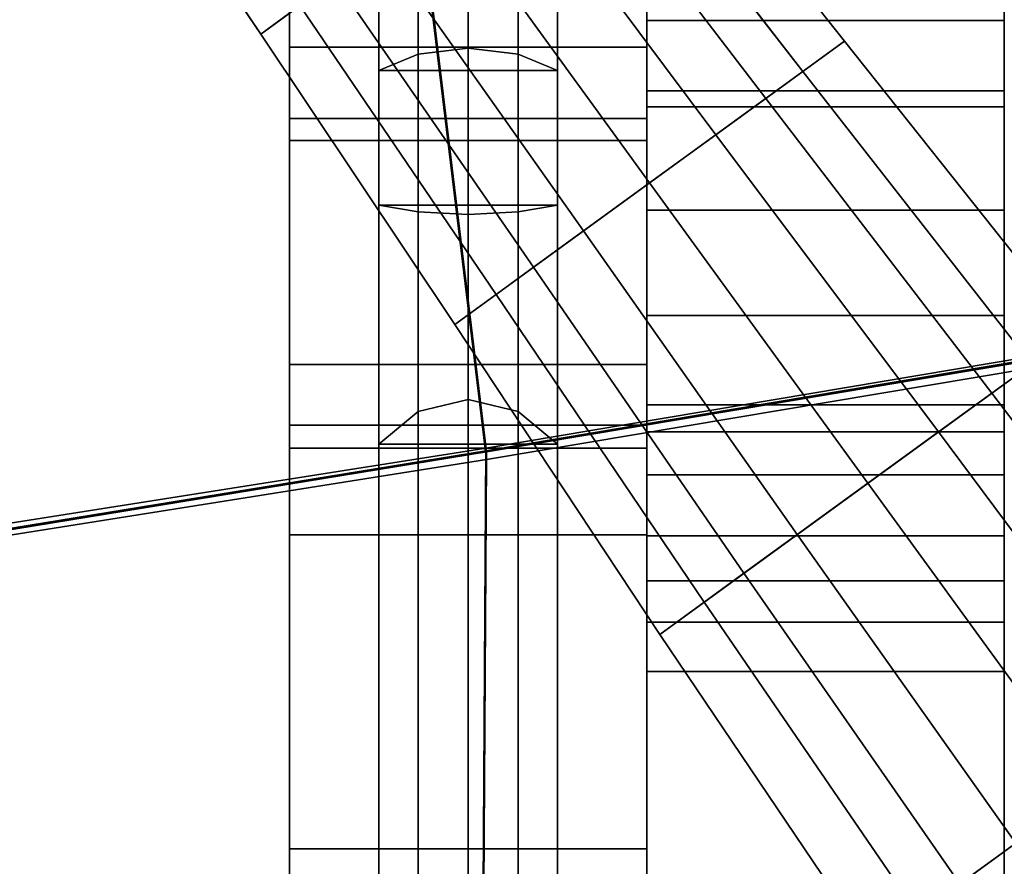
# Model space of a CAD drawing. Units: inches. Extents: x -12.2 to 12.2, y -12.8 to 14.6.
# Drawn here: x -5 to -2.2, y 2.5 to 4.9 of the extents above; entities that cross this region are included whole.
import ezdxf

# ---------------------------------------------------------------- set-up
doc = ezdxf.new("R2010")
doc.units = ezdxf.units.IN
doc.header["$LTSCALE"] = 2
doc.header["$MEASUREMENT"] = 0
doc.layers.add('A-FURN-3-SEAT', color=2, linetype='Continuous')

msp = doc.modelspace()

# ---------------------------------------------------------------- linework, layer by layer
at = {"layer": 'A-FURN-3-SEAT', "linetype": 'Continuous'}
for points, invisible_edges in [([(-1.88, 3.9867, 17.9841), (-3.8975, 5.5184, 17.9659), (-1.9727, 5.8705, 17.5303)], 1), ([(-3.6748, 3.678, 18.9141), (-1.9727, 5.8636, 18.0302), (-3.8954, 5.4989, 18.464)], 1), ([(-3.673, 3.6745, 18.9143), (-1.9714, 5.8594, 18.0314), (-3.8927, 5.4952, 18.4648)], 1), ([(-3.6748, 3.678, 18.9141), (-1.88, 3.9795, 18.484), (-1.9727, 5.8636, 18.0302)], 12), ([(-3.673, 3.6745, 18.9143), (-1.8791, 3.9758, 18.4845), (-1.9714, 5.8594, 18.0314)], 12), ([(-1.879, 3.9545, 19.9845), (-3.8943, 5.4836, 19.9814), (-1.9714, 5.8378, 19.5312)], 1), ([(-3.2242, -0.2063, 13.9652), (-3.2242, 5.8275, 15.5318), (-3.2242, 5.7613, 14.6584)], 15), ([(-3.2242, 5.5475, 15.7236), (-3.2242, 5.8275, 15.5318), (-3.2242, 3.7303, 16.2227)], 14), ([(-3.2242, 5.8275, 15.5318), (-3.2242, -0.2063, 13.9652), (-3.2242, 3.7303, 16.2227)], 15), ([(-2.2242, 5.7613, 14.6584), (-2.2242, 5.8275, 15.5318), (-2.2242, -0.2063, 13.9652)], 15), ([(-2.2242, -0.2063, 13.9652), (-2.2242, 5.8275, 15.5318), (-2.2242, 3.7303, 16.2227)], 15), ([(-2.2242, 5.8275, 15.5318), (-2.2242, 5.5475, 15.7236), (-2.2242, 3.7303, 16.2227)], 14), ([(-4.2242, 5.4665, 17.9351), (-4.2242, 5.7714, 17.5019), (-4.2242, -0.1139, 18.358)], 14), ([(-4.2242, 5.7714, 17.5019), (-4.2242, 5.6636, 17.1904), (-4.2242, -0.1139, 18.358)], 14), ([(-3.2242, 5.6636, 17.1904), (-3.2242, 5.7714, 17.5019), (-3.2242, -0.1139, 18.358)], 14), ([(-3.2242, 5.7714, 17.5019), (-3.2242, 5.4665, 17.9351), (-3.2242, -0.1139, 18.358)], 14), ([(-3.2242, -0.2063, 13.9652), (-3.2242, 5.7613, 14.6584), (-3.2242, 5.1953, 14.1213)], 13), ([(-2.2242, 5.1953, 14.1213), (-2.2242, 5.7613, 14.6584), (-2.2242, -0.2063, 13.9652)], 14), ([(-4.8477, 5.6541, 4.2289), (-4.3044, 4.8433, 4.4801), (-4.7445, 5.7291, 5.3685)], 2), ([(-4.3044, 4.8433, 4.4801), (-4.1948, 4.9229, 5.6904), (-4.7445, 5.7291, 5.3685)], 12), ([(-3.2761, 5.5904, 4.4801), (-4.3044, 4.8433, 4.4801), (-4.8477, 5.6541, 4.2289)], 12), ([(-4.2242, -0.1139, 18.358), (-4.2242, 5.6636, 17.1904), (-4.2242, 4.5459, 16.6385)], 15), ([(-4.2242, 5.6636, 17.1904), (-4.2242, 4.8068, 16.7086), (-4.2242, 4.5459, 16.6385)], 12), ([(-3.2242, 5.6636, 17.1904), (-3.2242, 4.8068, 16.7086), (-4.2242, 5.6636, 17.1904)], 2), ([(-3.2242, 4.8068, 16.7086), (-4.2242, 4.8068, 16.7086), (-4.2242, 5.6636, 17.1904)], 12), ([(-3.2242, 4.8068, 16.7086), (-3.2242, 5.6636, 17.1904), (-3.2242, 4.5459, 16.6385)], 2), ([(-3.2242, 5.6636, 17.1904), (-3.2242, -0.1139, 18.358), (-3.2242, 4.5459, 16.6385)], 15), ([(-3.2761, 5.5904, 4.4801), (-2.6712, 4.8231, 4.7251), (-4.3044, 4.8433, 4.4801)], 2), ([(-3.9742, 5.5861, 14.5022), (-3.9742, 4.365, 14.6662), (-3.9742, 5.5197, 15.4207)], 14), ([(-3.4742, 4.365, 14.6662), (-3.9742, 4.365, 14.6662), (-3.4742, 5.5861, 14.5022)], 2), ([(-3.9742, 4.365, 14.6662), (-3.9742, 5.5861, 14.5022), (-3.4742, 5.5861, 14.5022)], 12), ([(-3.9742, 4.365, 14.6662), (-3.4742, 4.365, 14.6662), (-3.9742, 5.5861, 14.5022)], 2), ([(-3.4742, 4.365, 14.6662), (-3.4742, 5.5861, 14.5022), (-3.9742, 5.5861, 14.5022)], 12), ([(-3.9742, 4.365, 14.6662), (-3.9742, 5.5861, 14.5022), (-3.8639, 4.3458, 14.5776)], 2), ([(-3.9742, 5.5861, 14.5022), (-3.8639, 5.5799, 14.4118), (-3.8639, 4.3458, 14.5776)], 12), ([(-3.8639, 4.3458, 14.5776), (-3.8639, 5.5799, 14.4118), (-3.7242, 4.3389, 14.5458)], 2), ([(-3.8639, 5.5799, 14.4118), (-3.7242, 5.5777, 14.3794), (-3.7242, 4.3389, 14.5458)], 12), ([(-3.5844, 4.3458, 14.5776), (-3.7242, 4.3389, 14.5458), (-3.5844, 5.5799, 14.4118)], 2), ([(-3.7242, 4.3389, 14.5458), (-3.7242, 5.5777, 14.3794), (-3.5844, 5.5799, 14.4118)], 12), ([(-3.4742, 4.365, 14.6662), (-3.5844, 4.3458, 14.5776), (-3.4742, 5.5861, 14.5022)], 2), ([(-3.5844, 4.3458, 14.5776), (-3.5844, 5.5799, 14.4118), (-3.4742, 5.5861, 14.5022)], 12), ([(-3.4742, 5.5197, 15.4207), (-3.4742, 4.7411, 15.6989), (-3.4742, 5.5861, 14.5022)], 14), ([(-3.4742, 4.7411, 15.6989), (-3.4742, 4.365, 14.6662), (-3.4742, 5.5861, 14.5022)], 13), ([(-3.2761, 5.5904, 4.4801), (-3.3857, 5.5107, 5.6904), (-2.6712, 4.8231, 4.7251)], 2), ([(-3.8639, 4.7874, 15.7797), (-3.8639, 5.5399, 15.5108), (-3.9742, 4.7411, 15.6989)], 2), ([(-3.8639, 5.5399, 15.5108), (-3.9742, 5.5197, 15.4207), (-3.9742, 4.7411, 15.6989)], 12), ([(-3.7242, 4.804, 15.8087), (-3.7242, 5.5472, 15.5431), (-3.8639, 4.7874, 15.7797)], 2), ([(-3.7242, 5.5472, 15.5431), (-3.8639, 5.5399, 15.5108), (-3.8639, 4.7874, 15.7797)], 12), ([(-3.7242, 4.804, 15.8087), (-3.5844, 4.7874, 15.7797), (-3.7242, 5.5472, 15.5431)], 2), ([(-3.5844, 4.7874, 15.7797), (-3.5844, 5.5399, 15.5108), (-3.7242, 5.5472, 15.5431)], 12), ([(-3.5844, 4.7874, 15.7797), (-3.4742, 4.7411, 15.6989), (-3.5844, 5.5399, 15.5108)], 2), ([(-3.4742, 4.7411, 15.6989), (-3.4742, 5.5197, 15.4207), (-3.5844, 5.5399, 15.5108)], 12), ([(-3.2242, 5.2516, 15.8903), (-3.2242, 5.5475, 15.7236), (-3.2242, 3.7303, 16.2227)], 14), ([(-2.2242, 5.5475, 15.7236), (-2.2242, 5.2516, 15.8903), (-2.2242, 3.7303, 16.2227)], 14), ([(-3.6748, 3.6849, 18.4217), (-5.6707, 4.984, 18.4123), (-3.8975, 5.5184, 17.9659)], 1), ([(-3.9742, 5.5197, 15.4207), (-3.9742, 4.365, 14.6662), (-3.9742, 4.7411, 15.6989)], 3), ([(-3.4742, 5.5197, 15.4207), (-3.9742, 5.5197, 15.4207), (-3.4742, 4.7411, 15.6989)], 2), ([(-3.9742, 5.5197, 15.4207), (-3.9742, 4.7411, 15.6989), (-3.4742, 4.7411, 15.6989)], 12), ([(-3.9742, 4.7411, 15.6989), (-3.9742, 5.5197, 15.4207), (-3.4742, 4.7411, 15.6989)], 2), ([(-3.9742, 5.5197, 15.4207), (-3.4742, 5.5197, 15.4207), (-3.4742, 4.7411, 15.6989)], 12), ([(-1.88, 3.9867, 17.9841), (-3.6748, 3.6849, 18.4217), (-3.8975, 5.5184, 17.9659)], 12), ([(-3.3857, 5.5107, 5.6904), (-3.484, 5.4393, 5.9939), (-2.7874, 4.7387, 6.0085)], 2), ([(-3.3857, 5.5107, 5.6904), (-2.7874, 4.7387, 6.0085), (-2.6712, 4.8231, 4.7251)], 12), ([(-3.673, 3.653, 20.4195), (-5.6793, 5.0198, 20.0497), (-3.8943, 5.4836, 19.9814)], 1), ([(-5.4535, 3.3876, 19.6442), (-3.8954, 5.4989, 18.464), (-5.6774, 5.0043, 18.9635)], 1), ([(-5.451, 3.3845, 19.6442), (-3.8927, 5.4952, 18.4648), (-5.6739, 5.002, 18.9649)], 1), ([(-5.4535, 3.3876, 19.6442), (-3.6748, 3.678, 18.9141), (-3.8954, 5.4989, 18.464)], 12), ([(-5.451, 3.3845, 19.6442), (-3.673, 3.6745, 18.9143), (-3.8927, 5.4952, 18.4648)], 12), ([(-1.879, 3.9545, 19.9845), (-3.673, 3.653, 20.4195), (-3.8943, 5.4836, 19.9814)], 12), ([(-4.2242, 3.6849, 18.4219), (-4.2242, 5.4665, 17.9351), (-4.2242, -0.1139, 18.358)], 14), ([(-3.2242, 3.6849, 18.4219), (-3.2242, 5.4665, 17.9351), (-4.2242, 3.6849, 18.4219)], 2), ([(-3.2242, 5.4665, 17.9351), (-4.2242, 5.4665, 17.9351), (-4.2242, 3.6849, 18.4219)], 12), ([(-3.2242, 5.4665, 17.9351), (-3.2242, 3.6849, 18.4219), (-3.2242, -0.1139, 18.358)], 14), ([(-3.484, 5.4393, 5.9939), (-3.6157, 5.3436, 6.1564), (-2.8916, 4.663, 6.3304)], 2), ([(-3.484, 5.4393, 5.9939), (-2.8916, 4.663, 6.3304), (-2.7874, 4.7387, 6.0085)], 12), ([(-3.6157, 5.3436, 6.1564), (-3.7902, 5.2168, 6.2048), (-3.0313, 4.5615, 6.5028)], 2), ([(-3.6157, 5.3436, 6.1564), (-3.0313, 4.5615, 6.5028), (-2.8916, 4.663, 6.3304)], 12), ([(-3.2242, 4.9417, 16.0256), (-3.2242, 5.2516, 15.8903), (-3.2242, 3.7303, 16.2227)], 14), ([(-2.2242, 5.2516, 15.8903), (-2.2242, 4.9417, 16.0256), (-2.2242, 3.7303, 16.2227)], 14), ([(-3.9648, 5.09, 6.1564), (-3.4015, 4.2925, 6.5028), (-3.7902, 5.2168, 6.2048)], 2), ([(-3.7902, 5.2168, 6.2048), (-3.2164, 4.427, 6.5541), (-3.0313, 4.5615, 6.5028)], 12), ([(-3.4015, 4.2925, 6.5028), (-3.2164, 4.427, 6.5541), (-3.7902, 5.2168, 6.2048)], 12), ([(-3.2242, 4.8814, 13.0343), (-3.2242, 3.198, 13.2044), (-3.2242, 5.1953, 14.1213)], 3), ([(-3.2242, 3.198, 13.2044), (-3.2242, 3.06, 13.2215), (-3.2242, 5.1953, 14.1213)], 14), ([(-3.2242, 5.1953, 14.1213), (-3.2242, 3.06, 13.2215), (-3.2242, 1.0171, 13.3563)], 15), ([(-3.2242, 1.0171, 13.3563), (-3.2242, -0.2063, 13.9652), (-3.2242, 5.1953, 14.1213)], 14), ([(-2.2242, 5.1953, 14.1213), (-2.2242, 4.8814, 13.0343), (-3.2242, 5.1953, 14.1213)], 2), ([(-2.2242, 4.8814, 13.0343), (-3.2242, 4.8814, 13.0343), (-3.2242, 5.1953, 14.1213)], 12), ([(-2.2242, -0.2063, 13.9652), (-2.2242, 1.0171, 13.3563), (-2.2242, 5.1953, 14.1213)], 14), ([(-2.2242, 4.8814, 13.0343), (-2.2242, 5.1953, 14.1213), (-2.2242, 3.198, 13.2044)], 14), ([(-2.2242, 5.1953, 14.1213), (-2.2242, 3.06, 13.2215), (-2.2242, 3.198, 13.2044)], 13), ([(-2.2242, 5.1953, 14.1213), (-2.2242, 1.0171, 13.3563), (-2.2242, 3.06, 13.2215)], 15), ([(-4.0965, 4.9943, 5.9939), (-3.5412, 4.1911, 6.3304), (-3.9648, 5.09, 6.1564)], 2), ([(-3.5412, 4.1911, 6.3304), (-3.4015, 4.2925, 6.5028), (-3.9648, 5.09, 6.1564)], 12), ([(-3.673, 3.653, 20.4195), (-5.451, 3.3714, 20.93), (-5.6793, 5.0198, 20.0497)], 12), ([(-4.1948, 4.9229, 5.6904), (-3.6454, 4.1153, 6.0085), (-4.0965, 4.9943, 5.9939)], 2), ([(-3.6454, 4.1153, 6.0085), (-3.5412, 4.1911, 6.3304), (-4.0965, 4.9943, 5.9939)], 12), ([(-3.6748, 3.6849, 18.4217), (-5.4535, 3.4046, 18.8767), (-5.6707, 4.984, 18.4123)], 12), ([(-3.2242, 4.0559, 16.2109), (-3.2242, 4.9417, 16.0256), (-3.2242, 3.7303, 16.2227)], 3), ([(-3.2242, 4.6402, 16.1203), (-3.2242, 4.9417, 16.0256), (-3.2242, 4.0559, 16.2109)], 14), ([(-2.2242, 4.6402, 16.1203), (-2.2242, 4.9417, 16.0256), (-3.2242, 4.6402, 16.1203)], 2), ([(-2.2242, 4.9417, 16.0256), (-3.2242, 4.9417, 16.0256), (-3.2242, 4.6402, 16.1203)], 12), ([(-2.2242, 3.7303, 16.2227), (-2.2242, 4.9417, 16.0256), (-2.2242, 4.0559, 16.2109)], 3), ([(-2.2242, 4.9417, 16.0256), (-2.2242, 4.6402, 16.1203), (-2.2242, 4.0559, 16.2109)], 14), ([(-4.3044, 4.8433, 4.4801), (-3.7616, 4.0309, 4.7251), (-4.1948, 4.9229, 5.6904)], 2), ([(-3.7616, 4.0309, 4.7251), (-3.6454, 4.1153, 6.0085), (-4.1948, 4.9229, 5.6904)], 12), ([(-3.2242, 4.6841, 12.9002), (-3.2242, 3.8061, 12.9002), (-3.2242, 4.8814, 13.0343)], 2), ([(-3.2242, 3.8061, 12.9002), (-3.2242, 3.4394, 13.06), (-3.2242, 4.8814, 13.0343)], 15), ([(-3.2242, 3.4394, 13.06), (-3.2242, 3.3142, 13.152), (-3.2242, 4.8814, 13.0343)], 14), ([(-3.2242, 3.3142, 13.152), (-3.2242, 3.198, 13.2044), (-3.2242, 4.8814, 13.0343)], 14), ([(-2.2242, 4.8814, 13.0343), (-2.2242, 4.6841, 12.9002), (-3.2242, 4.8814, 13.0343)], 2), ([(-2.2242, 4.6841, 12.9002), (-3.2242, 4.6841, 12.9002), (-3.2242, 4.8814, 13.0343)], 12), ([(-2.2242, 4.6841, 12.9002), (-2.2242, 4.8814, 13.0343), (-2.2242, 3.8061, 12.9002)], 2), ([(-2.2242, 4.8814, 13.0343), (-2.2242, 3.4394, 13.06), (-2.2242, 3.8061, 12.9002)], 15), ([(-2.2242, 3.4394, 13.06), (-2.2242, 4.8814, 13.0343), (-2.2242, 3.3142, 13.152)], 3), ([(-2.2242, 4.8814, 13.0343), (-2.2242, 3.198, 13.2044), (-2.2242, 3.3142, 13.152)], 13), ([(-2.6712, 4.8231, 4.7251), (-3.7616, 4.0309, 4.7251), (-4.3044, 4.8433, 4.4801)], 12), ([(-3.7616, 4.0309, 4.7251), (-2.6712, 4.8231, 4.7251), (-3.188, 3.1643, 4.9528)], 2), ([(-2.6712, 4.8231, 4.7251), (-2.0243, 4.0098, 4.9528), (-3.188, 3.1643, 4.9528)], 12), ([(-2.6712, 4.8231, 4.7251), (-2.7874, 4.7387, 6.0085), (-2.0243, 4.0098, 4.9528)], 2), ([(-3.2242, 4.8068, 16.7086), (-3.2242, 4.5459, 16.6385), (-4.2242, 4.8068, 16.7086)], 2), ([(-3.2242, 4.5459, 16.6385), (-4.2242, 4.5459, 16.6385), (-4.2242, 4.8068, 16.7086)], 12), ([(-3.7242, 3.821, 16.5767), (-3.7242, 4.804, 15.8087), (-3.8639, 3.788, 16.5763)], 2), ([(-3.7242, 4.804, 15.8087), (-3.8639, 4.7874, 15.7797), (-3.8639, 3.788, 16.5763)], 12), ([(-3.7242, 3.821, 16.5767), (-3.5844, 3.788, 16.5763), (-3.7242, 4.804, 15.8087)], 2), ([(-3.5844, 3.788, 16.5763), (-3.5844, 4.7874, 15.7797), (-3.7242, 4.804, 15.8087)], 12), ([(-3.8639, 3.788, 16.5763), (-3.8639, 4.7874, 15.7797), (-3.9742, 3.696, 16.5751)], 2), ([(-3.8639, 4.7874, 15.7797), (-3.9742, 4.7411, 15.6989), (-3.9742, 3.696, 16.5751)], 12), ([(-3.5844, 3.788, 16.5763), (-3.4742, 3.696, 16.5751), (-3.5844, 4.7874, 15.7797)], 2), ([(-3.4742, 3.696, 16.5751), (-3.4742, 4.7411, 15.6989), (-3.5844, 4.7874, 15.7797)], 12), ([(-3.9742, 4.365, 14.6662), (-3.9742, 3.696, 16.5751), (-3.9742, 4.7411, 15.6989)], 13), ([(-3.4742, 4.7411, 15.6989), (-3.9742, 4.7411, 15.6989), (-3.4742, 3.696, 16.5751)], 2), ([(-3.9742, 4.7411, 15.6989), (-3.9742, 3.696, 16.5751), (-3.4742, 3.696, 16.5751)], 12), ([(-3.9742, 3.696, 16.5751), (-3.9742, 4.7411, 15.6989), (-3.4742, 3.696, 16.5751)], 2), ([(-3.9742, 4.7411, 15.6989), (-3.4742, 4.7411, 15.6989), (-3.4742, 3.696, 16.5751)], 12), ([(-3.4742, 4.7411, 15.6989), (-3.4742, 3.696, 16.5751), (-3.4742, 4.365, 14.6662)], 14), ([(-2.7874, 4.7387, 6.0085), (-2.8916, 4.663, 6.3304), (-2.1483, 3.9197, 6.3225)], 2), ([(-2.7874, 4.7387, 6.0085), (-2.1483, 3.9197, 6.3225), (-2.0243, 4.0098, 4.9528)], 12), ([(-2.2242, 4.6841, 12.9002), (-2.2242, 3.8061, 12.9002), (-3.2242, 4.6841, 12.9002)], 2), ([(-2.2242, 3.8061, 12.9002), (-3.2242, 3.8061, 12.9002), (-3.2242, 4.6841, 12.9002)], 12), ([(-2.8916, 4.663, 6.3304), (-3.0313, 4.5615, 6.5028), (-2.2595, 3.8389, 6.666)], 2), ([(-2.8916, 4.663, 6.3304), (-2.2595, 3.8389, 6.666), (-2.1483, 3.9197, 6.3225)], 12), ([(-3.2242, 4.3505, 16.1782), (-3.2242, 4.6402, 16.1203), (-3.2242, 4.0559, 16.2109)], 2), ([(-2.2242, 4.3505, 16.1782), (-2.2242, 4.6402, 16.1203), (-3.2242, 4.3505, 16.1782)], 2), ([(-2.2242, 4.6402, 16.1203), (-3.2242, 4.6402, 16.1203), (-3.2242, 4.3505, 16.1782)], 12), ([(-2.2242, 4.0559, 16.2109), (-2.2242, 4.6402, 16.1203), (-2.2242, 4.3505, 16.1782)], 1), ([(-4.2242, 4.5459, 16.6385), (-4.2242, 4.6072, 16.5364), (-4.2242, -0.1274, 15.8209)], 14), ([(-4.2242, 4.6072, 16.5364), (-4.2242, 4.6072, 16.3935), (-4.2242, -0.1274, 15.8209)], 14), ([(-4.2242, -0.1274, 15.8209), (-4.2242, 4.6072, 16.3935), (-4.2242, 2.5645, 15.5224)], 3), ([(-4.2242, 4.6072, 16.3935), (-4.2242, 3.9195, 15.57), (-4.2242, 2.5645, 15.5224)], 14), ([(-3.2242, 4.6072, 16.3935), (-3.2242, 3.9195, 15.57), (-4.2242, 4.6072, 16.3935)], 2), ([(-3.2242, 3.9195, 15.57), (-4.2242, 3.9195, 15.57), (-4.2242, 4.6072, 16.3935)], 12), ([(-3.2242, 4.6072, 16.5364), (-3.2242, 4.6072, 16.3935), (-4.2242, 4.6072, 16.5364)], 2), ([(-3.2242, 4.6072, 16.3935), (-4.2242, 4.6072, 16.3935), (-4.2242, 4.6072, 16.5364)], 12), ([(-3.2242, 4.5459, 16.6385), (-3.2242, 4.6072, 16.5364), (-4.2242, 4.5459, 16.6385)], 2), ([(-3.2242, 4.6072, 16.5364), (-4.2242, 4.6072, 16.5364), (-4.2242, 4.5459, 16.6385)], 12), ([(-3.2242, 4.5459, 16.6385), (-3.2242, -0.1274, 15.8209), (-3.2242, 4.6072, 16.5364)], 3), ([(-3.2242, -0.1274, 15.8209), (-3.2242, 4.6072, 16.3935), (-3.2242, 4.6072, 16.5364)], 13), ([(-3.2242, -0.1274, 15.8209), (-3.2242, 2.5645, 15.5224), (-3.2242, 4.6072, 16.3935)], 14), ([(-3.2242, 2.5645, 15.5224), (-3.2242, 3.9195, 15.57), (-3.2242, 4.6072, 16.3935)], 13), ([(-4.2242, -0.1274, 15.8209), (-4.2242, -2.3756, 16.2059), (-4.2242, 4.5459, 16.6385)], 14), ([(-4.2242, -2.3756, 16.2059), (-4.2242, -0.1139, 18.358), (-4.2242, 4.5459, 16.6385)], 15), ([(-3.2242, -0.1139, 18.358), (-3.2242, -2.3756, 16.2059), (-3.2242, 4.5459, 16.6385)], 15), ([(-3.2242, -2.3756, 16.2059), (-3.2242, -0.1274, 15.8209), (-3.2242, 4.5459, 16.6385)], 14), ([(-3.0313, 4.5615, 6.5028), (-3.2164, 4.427, 6.5541), (-2.4086, 3.7306, 6.8499)], 2), ([(-3.0313, 4.5615, 6.5028), (-2.4086, 3.7306, 6.8499), (-2.2595, 3.8389, 6.666)], 12), ([(-3.4015, 4.2925, 6.5028), (-2.8037, 3.4435, 6.8499), (-3.2164, 4.427, 6.5541)], 2), ([(-3.2164, 4.427, 6.5541), (-2.6061, 3.5871, 6.9047), (-2.4086, 3.7306, 6.8499)], 12), ([(-2.8037, 3.4435, 6.8499), (-2.6061, 3.5871, 6.9047), (-3.2164, 4.427, 6.5541)], 12), ([(-3.9742, 4.365, 14.6662), (-3.9742, 0.6221, 15.8023), (-3.9742, 3.696, 16.5751)], 14), ([(-3.4742, 4.365, 14.6662), (-3.4742, 0.6221, 15.8023), (-3.9742, 4.365, 14.6662)], 2), ([(-3.4742, 0.6221, 15.8023), (-3.9742, 0.6221, 15.8023), (-3.9742, 4.365, 14.6662)], 12), ([(-3.9742, 0.6221, 15.8023), (-3.4742, 0.6221, 15.8023), (-3.9742, 4.365, 14.6662)], 2), ([(-3.4742, 0.6221, 15.8023), (-3.4742, 4.365, 14.6662), (-3.9742, 4.365, 14.6662)], 12), ([(-3.9742, 0.6221, 15.8023), (-3.9742, 4.365, 14.6662), (-3.8639, 0.5325, 15.735)], 2), ([(-3.9742, 4.365, 14.6662), (-3.8639, 4.3458, 14.5776), (-3.8639, 0.5325, 15.735)], 12), ([(-3.4742, 0.6221, 15.8023), (-3.5844, 0.5325, 15.735), (-3.4742, 4.365, 14.6662)], 2), ([(-3.5844, 0.5325, 15.735), (-3.5844, 4.3458, 14.5776), (-3.4742, 4.365, 14.6662)], 12), ([(-3.4742, 3.696, 16.5751), (-3.4742, 0.6221, 15.8023), (-3.4742, 4.365, 14.6662)], 13), ([(-3.8639, 0.5325, 15.735), (-3.8639, 4.3458, 14.5776), (-3.7242, 0.5004, 15.7109)], 2), ([(-3.8639, 4.3458, 14.5776), (-3.7242, 4.3389, 14.5458), (-3.7242, 0.5004, 15.7109)], 12), ([(-3.5844, 0.5325, 15.735), (-3.7242, 0.5004, 15.7109), (-3.5844, 4.3458, 14.5776)], 2), ([(-3.7242, 0.5004, 15.7109), (-3.7242, 4.3389, 14.5458), (-3.5844, 4.3458, 14.5776)], 12), ([(-2.2242, 4.0559, 16.2109), (-2.2242, 4.3505, 16.1782), (-3.2242, 4.0559, 16.2109)], 2), ([(-2.2242, 4.3505, 16.1782), (-3.2242, 4.3505, 16.1782), (-3.2242, 4.0559, 16.2109)], 12), ([(-3.5412, 4.1911, 6.3304), (-2.9527, 3.3352, 6.666), (-3.4015, 4.2925, 6.5028)], 2), ([(-2.9527, 3.3352, 6.666), (-2.8037, 3.4435, 6.8499), (-3.4015, 4.2925, 6.5028)], 12), ([(-3.6454, 4.1153, 6.0085), (-3.064, 3.2544, 6.3225), (-3.5412, 4.1911, 6.3304)], 2), ([(-3.064, 3.2544, 6.3225), (-2.9527, 3.3352, 6.666), (-3.5412, 4.1911, 6.3304)], 12), ([(-3.7616, 4.0309, 4.7251), (-3.188, 3.1643, 4.9528), (-3.6454, 4.1153, 6.0085)], 2), ([(-3.188, 3.1643, 4.9528), (-3.064, 3.2544, 6.3225), (-3.6454, 4.1153, 6.0085)], 12), ([(-2.2242, 3.7303, 16.2227), (-2.2242, 4.0559, 16.2109), (-3.2242, 3.7303, 16.2227)], 2), ([(-2.2242, 4.0559, 16.2109), (-3.2242, 4.0559, 16.2109), (-3.2242, 3.7303, 16.2227)], 12), ([(-2.0243, 4.0098, 4.9528), (-1.373, 3.1753, 5.1398), (-3.188, 3.1643, 4.9528)], 2), ([(-3.6851, 1.9414, 19.1098), (-1.88, 3.9795, 18.484), (-3.6748, 3.678, 18.9141)], 1), ([(-3.6851, 1.9414, 19.1098), (-1.8877, 2.2556, 18.6634), (-1.88, 3.9795, 18.484)], 12), ([(-3.6832, 1.9394, 19.1091), (-1.8791, 3.9758, 18.4845), (-3.673, 3.6745, 18.9143)], 1), ([(-3.6832, 1.9394, 19.1091), (-1.8868, 2.2535, 18.6631), (-1.8791, 3.9758, 18.4845)], 12), ([(-1.8876, 2.2627, 18.1639), (-3.6748, 3.6849, 18.4217), (-1.88, 3.9867, 17.9841)], 1), ([(-1.8867, 2.2322, 20.1634), (-3.673, 3.653, 20.4195), (-1.879, 3.9545, 19.9845)], 1), ([(-4.2242, 3.9195, 15.57), (-4.2242, 3.7492, 15.4952), (-4.2242, 2.5645, 15.5224)], 14), ([(-3.2242, 3.9195, 15.57), (-3.2242, 3.7492, 15.4952), (-4.2242, 3.9195, 15.57)], 2), ([(-3.2242, 3.7492, 15.4952), (-4.2242, 3.7492, 15.4952), (-4.2242, 3.9195, 15.57)], 12), ([(-3.2242, 3.9195, 15.57), (-3.2242, 2.5645, 15.5224), (-3.2242, 3.7492, 15.4952)], 3), ([(-2.1483, 3.9197, 6.3225), (-2.2595, 3.8389, 6.666), (-1.5033, 3.0806, 6.5788)], 2), ([(-2.2595, 3.8389, 6.666), (-2.4086, 3.7306, 6.8499), (-1.6202, 2.9957, 6.9397)], 2), ([(-2.2595, 3.8389, 6.666), (-1.6202, 2.9957, 6.9397), (-1.5033, 3.0806, 6.5788)], 12), ([(-3.7242, 3.821, 16.5767), (-3.8639, 3.788, 16.5763), (-3.5844, 3.788, 16.5763)], 2), ([(-3.2242, 3.4394, 13.06), (-3.2242, 3.8061, 12.9002), (-3.2242, 3.6104, 12.9409)], 1), ([(-2.2242, 3.8061, 12.9002), (-2.2242, 3.6104, 12.9409), (-3.2242, 3.8061, 12.9002)], 2), ([(-2.2242, 3.6104, 12.9409), (-3.2242, 3.6104, 12.9409), (-3.2242, 3.8061, 12.9002)], 12), ([(-2.2242, 3.4394, 13.06), (-2.2242, 3.6104, 12.9409), (-2.2242, 3.8061, 12.9002)], 12), ([(-3.4742, 3.696, 16.5751), (-3.8639, 3.788, 16.5763), (-3.9742, 3.696, 16.5751)], 1), ([(-3.8639, 3.788, 16.5763), (-3.4742, 3.696, 16.5751), (-3.5844, 3.788, 16.5763)], 13), ([(-4.2242, 3.7492, 15.4952), (-4.2242, 3.4428, 15.4407), (-4.2242, 2.5645, 15.5224)], 12), ([(-3.2242, 3.7492, 15.4952), (-3.2242, 3.4428, 15.4407), (-4.2242, 3.7492, 15.4952)], 2), ([(-3.2242, 3.4428, 15.4407), (-4.2242, 3.4428, 15.4407), (-4.2242, 3.7492, 15.4952)], 12), ([(-3.2242, 2.5645, 15.5224), (-3.2242, 3.4428, 15.4407), (-3.2242, 3.7492, 15.4952)], 12), ([(-3.2242, -1.0018, 14.193), (-3.2242, -1.6627, 14.4698), (-3.2242, 3.7303, 16.2227)], 14), ([(-3.2242, -1.6627, 14.4698), (-3.2242, -2.5405, 14.7918), (-3.2242, 3.7303, 16.2227)], 14), ([(-3.2242, -2.5405, 14.7918), (-3.2242, -3.4323, 15.0777), (-3.2242, 3.7303, 16.2227)], 14), ([(-3.2242, -3.4323, 15.0777), (-3.2242, -4.3452, 16.9792), (-3.2242, 3.7303, 16.2227)], 13), ([(-3.2242, -0.2063, 13.9652), (-3.2242, -1.0018, 14.193), (-3.2242, 3.7303, 16.2227)], 15), ([(-2.2242, 3.7303, 16.2227), (-3.2242, 3.7303, 16.2227), (-2.2242, -4.3452, 16.9792)], 2), ([(-3.2242, 3.7303, 16.2227), (-3.2242, -4.3452, 16.9792), (-2.2242, -4.3452, 16.9792)], 12), ([(-2.4086, 3.7306, 6.8499), (-2.6061, 3.5871, 6.9047), (-1.7768, 2.8819, 7.1329)], 2), ([(-2.4086, 3.7306, 6.8499), (-1.7768, 2.8819, 7.1329), (-1.6202, 2.9957, 6.9397)], 12), ([(-2.2242, 3.7303, 16.2227), (-2.2242, -4.3452, 16.9792), (-2.2242, -3.4323, 15.0777)], 14), ([(-2.2242, -3.4323, 15.0777), (-2.2242, -2.5405, 14.7918), (-2.2242, 3.7303, 16.2227)], 14), ([(-2.2242, -2.5405, 14.7918), (-2.2242, -1.6627, 14.4698), (-2.2242, 3.7303, 16.2227)], 14), ([(-2.2242, -1.6627, 14.4698), (-2.2242, -1.0018, 14.193), (-2.2242, 3.7303, 16.2227)], 14), ([(-2.2242, -1.0018, 14.193), (-2.2242, -0.2063, 13.9652), (-2.2242, 3.7303, 16.2227)], 15), ([(-3.9742, 0.6221, 15.8023), (-3.9742, 0.613, 16.5368), (-3.9742, 3.696, 16.5751)], 12), ([(-3.4742, 3.696, 16.5751), (-3.9742, 3.696, 16.5751), (-3.4742, 0.613, 16.5368)], 2), ([(-3.9742, 3.696, 16.5751), (-3.9742, 0.613, 16.5368), (-3.4742, 0.613, 16.5368)], 12), ([(-3.4742, 0.6221, 15.8023), (-3.4742, 3.696, 16.5751), (-3.4742, 0.613, 16.5368)], 1), ([(-5.6187, 1.7316, 19.8117), (-3.6748, 3.678, 18.9141), (-5.4535, 3.3876, 19.6442)], 1), ([(-5.6187, 1.7316, 19.8117), (-3.6851, 1.9414, 19.1098), (-3.6748, 3.678, 18.9141)], 12), ([(-5.6164, 1.7295, 19.8108), (-3.673, 3.6745, 18.9143), (-5.451, 3.3845, 19.6442)], 1), ([(-5.6164, 1.7295, 19.8108), (-3.6832, 1.9394, 19.1091), (-3.673, 3.6745, 18.9143)], 12), ([(-3.6851, 1.9489, 18.6009), (-5.4535, 3.4046, 18.8767), (-3.6748, 3.6849, 18.4217)], 1), ([(-4.2242, 1.7834, 18.5706), (-4.2242, 3.6849, 18.4219), (-4.2242, -0.1139, 18.358)], 2), ([(-3.2242, 1.7834, 18.5706), (-3.2242, 3.6849, 18.4219), (-4.2242, 1.7834, 18.5706)], 2), ([(-3.2242, 3.6849, 18.4219), (-4.2242, 3.6849, 18.4219), (-4.2242, 1.7834, 18.5706)], 12), ([(-1.8876, 2.2627, 18.1639), (-3.6851, 1.9489, 18.6009), (-3.6748, 3.6849, 18.4217)], 12), ([(-3.2242, 3.6849, 18.4219), (-3.2242, 1.7834, 18.5706), (-3.2242, -0.1139, 18.358)], 12), ([(-3.6832, 1.9185, 20.5994), (-5.451, 3.3714, 20.93), (-3.673, 3.653, 20.4195)], 1), ([(-1.8867, 2.2322, 20.1634), (-3.6832, 1.9185, 20.5994), (-3.673, 3.653, 20.4195)], 12), ([(-2.2242, 3.6104, 12.9409), (-2.2242, 3.4394, 13.06), (-3.2242, 3.6104, 12.9409)], 2), ([(-2.2242, 3.4394, 13.06), (-3.2242, 3.4394, 13.06), (-3.2242, 3.6104, 12.9409)], 12), ([(-2.8037, 3.4435, 6.8499), (-2.1918, 2.5804, 7.1329), (-2.6061, 3.5871, 6.9047)], 2), ([(-2.6061, 3.5871, 6.9047), (-1.9843, 2.7312, 7.1904), (-1.7768, 2.8819, 7.1329)], 12), ([(-2.1918, 2.5804, 7.1329), (-1.9843, 2.7312, 7.1904), (-2.6061, 3.5871, 6.9047)], 12), ([(-2.9527, 3.3352, 6.666), (-2.3484, 2.4666, 6.9397), (-2.8037, 3.4435, 6.8499)], 2), ([(-2.3484, 2.4666, 6.9397), (-2.1918, 2.5804, 7.1329), (-2.8037, 3.4435, 6.8499)], 12), ([(-3.2242, 3.4428, 15.4407), (-3.2242, 2.5645, 15.5224), (-4.2242, 3.4428, 15.4407)], 2), ([(-3.2242, 2.5645, 15.5224), (-4.2242, 2.5645, 15.5224), (-4.2242, 3.4428, 15.4407)], 12), ([(-2.2242, 3.4394, 13.06), (-2.2242, 3.3142, 13.152), (-3.2242, 3.4394, 13.06)], 2), ([(-2.2242, 3.3142, 13.152), (-3.2242, 3.3142, 13.152), (-3.2242, 3.4394, 13.06)], 12), ([(-3.6851, 1.9489, 18.6009), (-5.6187, 1.7481, 19.0585), (-5.4535, 3.4046, 18.8767)], 12), ([(-3.6832, 1.9185, 20.5994), (-5.6164, 1.7169, 21.0804), (-5.451, 3.3714, 20.93)], 12), ([(-3.064, 3.2544, 6.3225), (-2.4653, 2.3817, 6.5788), (-2.9527, 3.3352, 6.666)], 2), ([(-2.4653, 2.3817, 6.5788), (-2.3484, 2.4666, 6.9397), (-2.9527, 3.3352, 6.666)], 12), ([(-2.2242, 3.3142, 13.152), (-2.2242, 3.198, 13.2044), (-3.2242, 3.3142, 13.152)], 2), ([(-2.2242, 3.198, 13.2044), (-3.2242, 3.198, 13.2044), (-3.2242, 3.3142, 13.152)], 12), ([(-3.188, 3.1643, 4.9528), (-2.5956, 2.287, 5.1398), (-3.064, 3.2544, 6.3225)], 2), ([(-2.5956, 2.287, 5.1398), (-2.4653, 2.3817, 6.5788), (-3.064, 3.2544, 6.3225)], 12), ([(-2.2242, 3.198, 13.2044), (-2.2242, 3.06, 13.2215), (-3.2242, 3.198, 13.2044)], 2), ([(-2.2242, 3.06, 13.2215), (-3.2242, 3.06, 13.2215), (-3.2242, 3.198, 13.2044)], 12), ([(-1.373, 3.1753, 5.1398), (-2.5956, 2.287, 5.1398), (-3.188, 3.1643, 4.9528)], 12), ([(-1.373, 3.1753, 5.1398), (-0.7139, 2.3271, 5.2656), (-2.5956, 2.287, 5.1398)], 2), ([(-3.2242, 3.06, 13.2215), (-3.2242, 1.1555, 13.2234), (-3.2242, 1.0171, 13.3563)], 12), ([(-2.2242, 3.06, 13.2215), (-2.2242, 1.1555, 13.2234), (-3.2242, 3.06, 13.2215)], 2), ([(-2.2242, 1.1555, 13.2234), (-3.2242, 1.1555, 13.2234), (-3.2242, 3.06, 13.2215)], 12), ([(-2.2242, 1.0171, 13.3563), (-2.2242, 1.1555, 13.2234), (-2.2242, 3.06, 13.2215)], 12), ([(-3.2242, 2.5645, 15.5224), (-3.2242, -0.1274, 15.8209), (-4.2242, 2.5645, 15.5224)], 2), ([(-3.2242, -0.1274, 15.8209), (-4.2242, -0.1274, 15.8209), (-4.2242, 2.5645, 15.5224)], 12), ([(-2.3484, 2.4666, 6.9397), (-1.7341, 1.5859, 7.1479), (-2.1918, 2.5804, 7.1329)], 2)]:
    msp.add_3dface(points, dxfattribs=dict(at, invisible_edges=invisible_edges))

doc.saveas('drawing.dxf')
